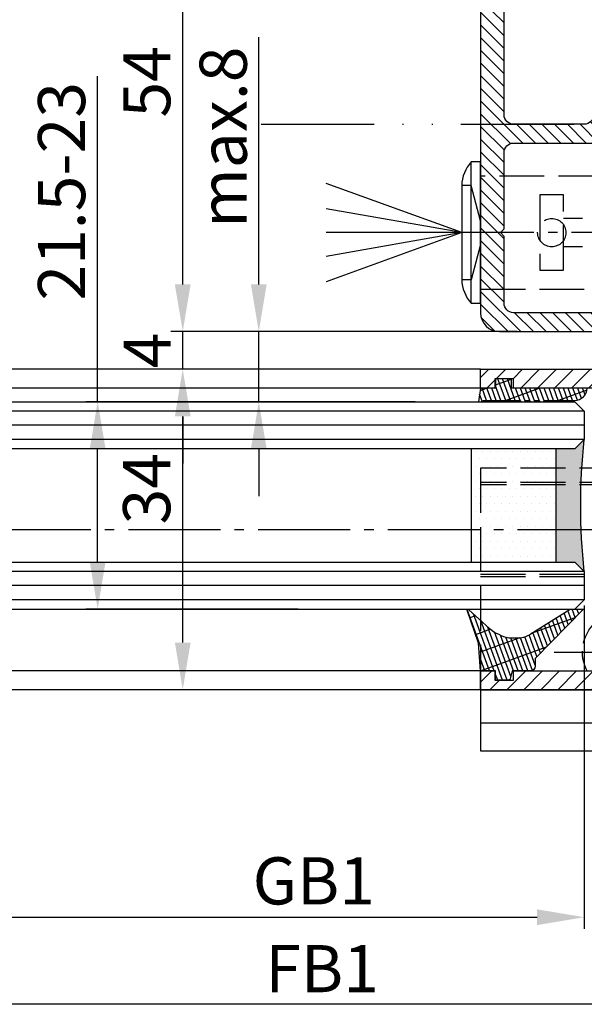
# Model space of a CAD drawing. Units: millimetres. Extents: x 117 to 8492, y -26 to 8421.
# Drawn here: x 1745 to 1805, y 167 to 272 of the extents above; entities that cross this region are included whole.
import ezdxf

# ---------------------------------------------------------------- set-up
doc = ezdxf.new("R2010")
doc.units = ezdxf.units.MM
for name, pattern in [('ACAD_ISO12W100', [21, 12, -3, 0, -3, 0, -3]), ('AM_DIN_F_W050', [6.25, 4.75, -1.5]), ('AM_DIN_F_W050x2', [3.125, 2.25, -0.875]), ('AM_DIN_G_W050', [13.75, 9.75, -1.5, 1, -1.5])]:
    doc.linetypes.add(name, pattern=pattern)
for name, color, linetype in [('centerline-Mittellinie', 92, 'AM_DIN_G_W050'), ('dimension-Bemassung', 2, 'Continuous'), ('hatching-Schraffur', 5, 'Continuous'), ('helpline-Hilslinie', 1, 'Continuous'), ('hiddenline-hinterliegendelinie', 6, 'AM_DIN_F_W050'), ('outline-Körperkante', 7, 'Continuous'), ('Umriss', 7, 'ACAD_ISO12W100')]:
    doc.layers.add(name, color=color, linetype=linetype)
doc.styles.get("Standard").update_dxf_attribs({"font": 'ARIAL.TTF'})
doc.styles.add('Standard 0.8', font='ARIAL.TTF', dxfattribs={"width": 0.8})
doc.dimstyles.new('ISO-5.0', dxfattribs={"dimtxt": 5, "dimasz": 5, "dimexe": 1.25, "dimexo": 0.625, "dimtad": 1, "dimdec": 3, "dimtxsty": 'Standard', "dimcen": 2.5, "dimclrd": 256, "dimclre": 256, "dimadec": 0, "dimazin": 0, "dimtfac": 1, "dimtdec": 3, "dimtmove": 0, "dimatfit": 3, "dimfxl": 1, "dimlwd": -1, "dimlwe": -1, "dimarcsym": 0})

# ---------------------------------------------------------------- blocks, each defined once
blk = doc.blocks.new('Grundriss_Bodenführung')
at = {"layer": 'centerline-Mittellinie'}
for p, q in [((60.07506844145473, 226.3713621651643), (60.07506844145473, 214.7713621651644)), ((90.07506844145473, 226.3713621651643), (90.07506844145473, 214.7713621651644)), ((100.0750684414547, 215.5713621651644), (100.0750684414547, 225.5713621651644)), ((65.87506844145491, 220.5713621651644), (54.27506844145455, 220.5713621651644)), ((95.87506844145491, 220.5713621651644), (84.27506844145455, 220.5713621651644)), ((95.07506844145473, 220.5713621651644), (105.0750684414547, 220.5713621651644)), ((99.57506844145519, 220.5713621651644), (100.5750684414543, 220.5713621651644)), ((100.0750684414547, 220.0713621651648), (100.0750684414547, 221.0713621651639)), ((130.5750684414547, 220.5713621651644), (129.5750684414547, 220.5713621651644)), ((130.0750684414547, 220.0713621651644), (130.0750684414547, 221.0713621651644)), ((60.07506844145473, 200.3713621651643), (60.07506844145473, 214.7713621651644)), ((95.07506844145473, 200.3713621651643), (95.07506844145473, 214.7713621651644)), ((130.0750684414547, 200.3713621651643), (130.0750684414547, 214.7713621651644)), ((67.275068441455, 207.5713621651644), (52.87506844145491, 207.5713621651644)), ((102.275068441455, 207.5713621651644), (87.87506844145491, 207.5713621651644)), ((137.275068441455, 207.5713621651644), (122.8750684414549, 207.5713621651644))]:
    blk.add_line(p, q, dxfattribs=at)
at = {"layer": 'helpline-Hilslinie'}
for centre, radius, start, end in [((100.0750684414547, 220.5713621651644), 2, 240.0000000000003, 169.999999999995), ((100.0750684414547, 220.5713621651644), 0.1999999999998181, 240.0000000000148, 169.9999999999617), ((130.0750684414547, 220.5713621651644), 0.2, 10.00000000003824, 299.9999999999852)]:
    blk.add_arc(centre, radius, start, end, dxfattribs=at)
at = {"layer": 'hiddenline-hinterliegendelinie'}
for p, q in [((111.0745684414546, 225.5713621651644), (145.0750684414547, 225.5713621651644)), ((111.0745684414546, 225.3213621651644), (145.0750684414547, 225.3213621651644)), ((130.0750684414547, 215.5713621651644), (130.0750684414547, 225.5713621651644)), ((135.0750684414547, 220.5713621651644), (125.0750684414547, 220.5713621651644)), ((145.0750684414547, 215.8213621651644), (111.0745684414546, 215.8213621651644)), ((145.0750684414547, 215.5713621651644), (111.0745684414546, 215.5713621651644))]:
    blk.add_line(p, q, dxfattribs=at)
at = {"layer": 'hiddenline-hinterliegendelinie', "linetype": 'AM_DIN_F_W050x2'}
for p, q in [((129.7450684414548, 210.1713621651643), (129.7450684414548, 207.9013621651643)), ((129.7450684414548, 210.1713621651643), (130.4050684414547, 210.1713621651643)), ((130.4050684414547, 210.1713621651643), (130.4050684414547, 207.9013621651643)), ((129.7450684414548, 207.9013621651643), (127.4750684414548, 207.9013621651643)), ((127.4750684414548, 207.9013621651643), (127.4750684414548, 207.2413621651644)), ((129.7450684414548, 207.2413621651644), (127.4750684414548, 207.2413621651644)), ((129.7450684414548, 207.2413621651644), (129.7450684414548, 204.9713621651642)), ((132.6750684414546, 207.9013621651643), (130.4050684414547, 207.9013621651643)), ((130.4050684414547, 207.2413621651644), (130.4050684414547, 204.9713621651642)), ((132.6750684414546, 207.2413621651644), (130.4050684414547, 207.2413621651644)), ((132.6750684414546, 207.9013621651643), (132.6750684414546, 207.2413621651644)), ((129.7450684414548, 204.9713621651642), (130.4050684414547, 204.9713621651642))]:
    blk.add_line(p, q, dxfattribs=at)
at = {"layer": 'hiddenline-hinterliegendelinie'}
blk.add_lwpolyline([(111.0745684414546, 227.0713621651644), (145.0750684414547, 227.0713621651644), (145.0750684414547, 203.5713621651644)], dxfattribs=at)
for centre in [(60.07506844145473, 207.5713621651644), (95.07506844145473, 207.5713621651644), (130.0750684414547, 207.5713621651644)]:
    blk.add_circle(centre, 2.399999999999977, dxfattribs=at)
for centre, radius, start, end in [((130.0750684414547, 220.5713621651644), 2.000000000000212, 9.999999999991928, 299.9999999999998), ((130.0750684414547, 207.5713621651644), 4.2, 252.247209838046, 287.752790161954)]:
    blk.add_arc(centre, radius, start, end, dxfattribs=at)
at = {"layer": 'hiddenline-hinterliegendelinie', "linetype": 'AM_DIN_F_W050x2'}
for start, end in [(287.752790161954, 180), (180, 252.247209838046)]:
    blk.add_arc((130.0750684414547, 207.5713621651644), 4.2, start, end, dxfattribs=at)
at = {"layer": 'outline-Körperkante'}
for p, q in [((111.0745684414546, 225.5713621651644), (45.07506844145473, 225.5713621651644)), ((111.0745684414546, 225.3213621651644), (45.07506844145473, 225.3213621651644)), ((58.1665349730556, 220.9713621651645), (57.30378714934432, 220.9713621651645)), ((61.98360190985386, 220.9713621651645), (58.1665349730556, 220.9713621651645)), ((62.84634973356515, 220.9713621651645), (61.98360190985386, 220.9713621651645)), ((88.1665349730556, 220.9713621651645), (87.30378714934432, 220.9713621651645)), ((91.98360190985386, 220.9713621651645), (88.1665349730556, 220.9713621651645)), ((92.84634973356515, 220.9713621651645), (91.98360190985386, 220.9713621651645)), ((58.1665349730556, 220.1713621651643), (57.30378714934432, 220.1713621651643)), ((61.98360190985386, 220.1713621651643), (58.1665349730556, 220.1713621651643)), ((62.84634973356515, 220.1713621651643), (61.98360190985386, 220.1713621651643)), ((88.1665349730556, 220.1713621651643), (87.30378714934432, 220.1713621651643)), ((91.98360190985386, 220.1713621651643), (88.1665349730556, 220.1713621651643)), ((92.84634973356515, 220.1713621651643), (91.98360190985386, 220.1713621651643)), ((111.0745684414546, 215.8213621651644), (45.07506844145473, 215.8213621651644)), ((111.0745684414546, 215.5713621651644), (45.07506844145473, 215.5713621651644)), ((59.7450684414548, 210.1713621651643), (59.7450684414548, 207.9013621651643)), ((59.7450684414548, 210.1713621651643), (60.40506844145466, 210.1713621651643)), ((60.40506844145466, 210.1713621651643), (60.40506844145466, 207.9013621651643)), ((94.7450684414548, 210.1713621651643), (95.40506844145466, 210.1713621651643)), ((94.7450684414548, 210.1713621651643), (94.7450684414548, 207.9013621651643)), ((95.40506844145466, 210.1713621651643), (95.40506844145466, 207.9013621651643)), ((59.7450684414548, 207.9013621651643), (57.47506844145482, 207.9013621651643)), ((57.47506844145482, 207.9013621651643), (57.47506844145482, 207.2413621651644)), ((59.7450684414548, 207.2413621651644), (57.47506844145482, 207.2413621651644)), ((59.7450684414548, 207.2413621651644), (59.7450684414548, 204.9713621651642)), ((62.67506844145464, 207.9013621651643), (60.40506844145466, 207.9013621651643)), ((62.67506844145464, 207.2413621651644), (60.40506844145466, 207.2413621651644)), ((60.40506844145466, 207.2413621651644), (60.40506844145466, 204.9713621651642)), ((62.67506844145464, 207.9013621651643), (62.67506844145464, 207.2413621651644)), ((92.47506844145482, 207.9013621651643), (92.47506844145482, 207.2413621651644)), ((94.7450684414548, 207.9013621651643), (92.47506844145482, 207.9013621651643)), ((94.7450684414548, 207.2413621651644), (92.47506844145482, 207.2413621651644)), ((94.7450684414548, 207.2413621651644), (94.7450684414548, 204.9713621651642)), ((97.67506844145464, 207.9013621651643), (95.40506844145466, 207.9013621651643)), ((95.40506844145466, 207.2413621651644), (95.40506844145466, 204.9713621651642)), ((97.67506844145464, 207.2413621651644), (95.40506844145466, 207.2413621651644)), ((97.67506844145464, 207.9013621651643), (97.67506844145464, 207.2413621651644)), ((59.7450684414548, 204.9713621651642), (60.40506844145466, 204.9713621651642)), ((94.7450684414548, 204.9713621651642), (95.40506844145466, 204.9713621651642)), ((145.0750684414547, 200.0713621651644), (45.07506844145473, 200.0713621651644))]:
    blk.add_line(p, q, dxfattribs=at)
blk.add_lwpolyline([(145.0750684414547, 203.5713621651644), (145.0750684414547, 197.0713621651644), (45.07506844145473, 197.0713621651644), (45.07506844145473, 227.0713621651644), (111.0745684414546, 227.0713621651644)], dxfattribs=at)
for centre, radius in [((60.07506844145473, 220.5713621651644), 3.25), ((90.07506844145473, 220.5713621651644), 3.25), ((100.0750684414547, 220.5713621651644), 1.621), ((130.0750684414547, 220.5713621651644), 1.621), ((100.0750684414547, 220.5713621651644), 0.1620999999998526), ((130.0750684414547, 220.5713621651644), 0.1621), ((60.07506844145473, 207.5713621651644), 4.2), ((95.07506844145473, 207.5713621651644), 4.2)]:
    blk.add_circle(centre, radius, dxfattribs=at)
for centre, radius, start, end in [((60.07506844145473, 220.5713621651644), 2.8, 8.213210701736188, 171.7867892982638), ((90.07506844145473, 220.5713621651644), 2.8, 8.213210701736188, 171.7867892982638), ((60.07506844145473, 220.5713621651644), 1.95, 168.1629958441081, 191.8370041558919), ((60.07506844145473, 220.5713621651644), 1.95, 348.1629958441082, 11.83700415589188), ((90.07506844145473, 220.5713621651644), 1.95, 168.1629958441081, 191.8370041558919), ((90.07506844145473, 220.5713621651644), 1.95, 348.1629958441082, 11.83700415589188), ((60.07506844145473, 220.5713621651644), 2.8, 188.2132107017362, 351.7867892982638), ((90.07506844145473, 220.5713621651644), 2.8, 188.2132107017362, 351.7867892982638)]:
    blk.add_arc(centre, radius, start, end, dxfattribs=at)
blk = doc.blocks.new('*D140')
at = {"layer": 'Defpoints', "color": 0, "transparency": 16777216}
for p in [(1196.202372303881, 756.2286873577361), (2565.702379586759, 756.2228746660512), (2565.702379586759, 722.5371249409845)]:
    blk.add_point(p, dxfattribs=at)
at = {"layer": 'dimension-Bemassung', "transparency": 16777216}
for p, q in [((1196.202372303881, 755.6036873577361), (1196.202372303881, 721.2871249409845)), ((2565.702379586759, 755.5978746660512), (2565.702379586759, 721.2871249409845)), ((1201.202372303881, 722.5371249409845), (2560.702379586759, 722.5371249409845))]:
    blk.add_line(p, q, dxfattribs=at)
for points in [[(1201.202372303881, 723.3704582743179), (1201.202372303881, 721.7037916076512), (1196.202372303881, 722.5371249409845)], [(2560.702379586759, 723.3704582743179), (2560.702379586759, 721.7037916076512), (2565.702379586759, 722.5371249409845)]]:
    blk.add_solid(points, dxfattribs=at)
at = {"layer": 'dimension-Bemassung', "color": 0, "transparency": 16777216, "insert": (2537.029246862367, 725.7473909709981), "char_height": 5, "attachment_point": 5}
blk.add_mtext('GB1', dxfattribs=at)
blk = doc.blocks.new('*D141')
at = {"layer": 'Defpoints', "color": 0, "transparency": 16777216}
for p in [(1177.202372303877, 750.0523980350023), (2584.702379586758, 748.7105241827466), (1177.202372303877, 713.2959022597397)]:
    blk.add_point(p, dxfattribs=at)
at = {"layer": 'dimension-Bemassung', "transparency": 16777216}
for p, q in [((1177.202372303877, 749.4273980350023), (1177.202372303877, 712.0459022597397)), ((2584.702379586758, 748.0855241827466), (2584.702379586758, 712.0459022597397)), ((2579.702379586758, 713.2959022597397), (1182.202372303877, 713.2959022597397))]:
    blk.add_line(p, q, dxfattribs=at)
for points in [[(1182.202372303877, 714.1292355930731), (1182.202372303877, 712.4625689264063), (1177.202372303877, 713.2959022597397)], [(2579.702379586758, 714.1292355930731), (2579.702379586758, 712.4625689264063), (2584.702379586758, 713.2959022597397)]]:
    blk.add_solid(points, dxfattribs=at)
at = {"layer": 'dimension-Bemassung', "color": 0, "transparency": 16777216, "insert": (2537.911488363277, 716.4311341833413), "char_height": 5, "attachment_point": 5}
blk.add_mtext('FB1', dxfattribs=at)
blk = doc.blocks.new('Glasverbundsteg 12mm')
at = {"layer": 'hatching-Schraffur'}
blk.add_hatch(color=256, dxfattribs=at).paths.add_polyline_path([(3, 6), (1, 6), (1.13686837721616e-13, 6.999999999999886, -0.05409945817900844), (1.13686837721616e-13, -6.999999999999773), (1.000000000000171, -5.999999999999886), (3, -5.999999999999886)])
h = blk.add_hatch(dxfattribs=at)
h.set_pattern_fill('DOTS', color=256, scale=0.5, style=0)
h.set_pattern_definition([(0, (-338.47368294135, -624.0330547285787), (0.396875, 0.79375), [0, -0.79375])])
h.paths.add_polyline_path([(12, 6), (3, 6), (3, -5.999999999999886), (12, -5.999999999999886)])
at = {"layer": 'outline-Körperkante'}
for p, q in [((3, 6), (3, -5.999999999999886)), ((12, 6), (12, -5.999999999999886))]:
    blk.add_line(p, q, dxfattribs=at)
blk.add_arc((-64.50630907687292, -2.273736754432321e-13), 64.88500528412607, 353.8066961232445, 6.193303876755505, dxfattribs=at)
blk = doc.blocks.new('H-profil')
at = {"layer": 'hatching-Schraffur'}
h = blk.add_hatch(dxfattribs=at)
h.set_pattern_fill('LINE', color=256, scale=0.4, angle=45, style=0)
h.set_pattern_definition([(315, (-385.3312636448503, -260.1302474895663), (-0.8980256121069154, -0.8980256121069153), [])])
edge = h.paths.add_edge_path()
edge.add_line((15.49999712563476, -15), (26.49999712563476, -15))
edge.add_line((26.49999712563476, -15), (26.49999712563476, -16))
edge.add_line((26.49999712563476, -16), (28.49999712563476, -16))
edge.add_line((28.49999712563476, -16), (28.49999712563476, -15))
edge.add_line((28.49999712563476, -15), (29.99999712563476, -15))
edge.add_line((29.99999712563476, -15), (29.99999712563476, -17))
edge.add_line((29.99999712563476, -17), (1.99999712563476, -17))
edge.add_ellipse((1.99999712563479, -15), major_axis=(1.414213562373096, 1.414213562373096), ratio=0.9999999999999992, start_angle=135.0000000000016, end_angle=224.9999999999992, ccw=False)
edge.add_line((-2.874365238330668e-06, -15.00000000000005), (-2.87436523744048e-06, -7.730820300845945))
edge.add_ellipse((0.2999971256348024, -7.730820300845945), major_axis=(-0.2121320343559926, 0.2121320343559926), ratio=0.9999999999999978, start_angle=-30.000000000002615, end_angle=45.000000000000114, ccw=False)
edge.add_line((0.2223514121040457, -7.441042552959171), (5.600395435616462, -5.999999999999997))
edge.add_line((5.600395435616462, -5.999999999999997), (6.39999712563474, -6.461650250976558))
edge.add_line((6.39999712563474, -6.461650250976558), (6.39999712563474, -6.821023553303061))
edge.add_line((6.39999712563474, -6.821023553303061), (2.741178080532221, -7.801401161689906))
edge.add_ellipse((2.999997125634819, -8.767326987979), major_axis=(-0.7071067811865793, 0.7071067811865794), ratio=0.9999999999999998, start_angle=-29.99999999999611, end_angle=45)
edge.add_line((1.999997125634762, -8.767326987979), (1.999997125634762, -14))
edge.add_ellipse((2.999997125634762, -14), major_axis=(0.7071067811865479, 0.7071067811865478), ratio=0.999999999999999, start_angle=135, end_angle=225)
edge.add_line((2.999997125634762, -15), (5.399997125634739, -15))
edge.add_ellipse((5.399997125634739, -14), major_axis=(0.7071067811865477, 0.7071067811865477), ratio=0.9999999999999997, start_angle=225, end_angle=315)
edge.add_line((6.399997125634739, -14), (6.39999712563474, -10.46746704158317))
edge.add_ellipse((7.399997125634797, -10.4674670415834), major_axis=(-0.7071067811865892, 0.7071067811865891), ratio=0.999999999999998, start_angle=-15.000000000002785, end_angle=44.999999999986926, ccw=False)
edge.add_line((6.899997125634797, -9.601441637798867), (8.245906199707688, -8.824380671577954))
edge.add_ellipse((8.499997125634733, -9.255005567933834), major_axis=(0.3535533905932587, 0.3535533905932588), ratio=0.9999999999999876, start_angle=258.74898859586597, end_angle=435.54279951992476, ccw=False)
edge.add_ellipse((9.999997125634733, -11.4999999999992), major_axis=(1.555634918610973, 1.555634918610973), ratio=1, start_angle=78.74898859587924, end_angle=197.9643082105983)
edge.add_line((8.999997125634762, -13.45959179422658), (8.999997125634762, -14.40000000000003))
edge.add_line((8.999997125634762, -14.40000000000003), (10.99999712563476, -14.40000000000003))
edge.add_line((10.99999712563476, -14.40000000000003), (10.99999712563476, -13.45959179422652))
edge.add_ellipse((9.999997125634733, -11.5), major_axis=(-1.555634918610404, 1.555634918610404), ratio=0.9999999999999998, start_angle=162.0356917894131, end_angle=263.624832873019)
edge.add_ellipse((12.49999712563385, -9.502501564456507), major_axis=(-0.70710678118591, 0.7071067811859099), ratio=0.9999999999999966, start_angle=45.000000000114085, end_angle=83.62483287314461, ccw=False)
edge.add_line((11.49999712563476, -9.502501564458496), (11.49999712563476, -0.4000000000000323))
edge.add_line((11.49999712563476, -0.4000000000000319), (11.89999712563474, -5.473399511402022e-14))
edge.add_line((11.89999712563474, -5.474798674305614e-14), (11.49999712563476, 0.3999999999999226))
edge.add_line((11.49999712563476, 0.3999999999999226), (11.49999712563477, 9.502501564458386))
edge.add_ellipse((12.49999712563508, 9.502501564458273), major_axis=(-0.7071067811867682, 0.7071067811867681), ratio=0.9999999999999982, start_angle=6.375167126985616, end_angle=44.99999999999352, ccw=False)
edge.add_ellipse((9.999997125634538, 11.5000000000008), major_axis=(1.555634918609921, 1.555634918609921), ratio=0.9999999999999998, start_angle=276.3751671269646, end_angle=377.9643082105721)
edge.add_line((10.99999712563477, 13.45959179422647), (10.99999712563477, 14.39999999999992))
edge.add_line((10.99999712563477, 14.39999999999992), (8.999997125634765, 14.39999999999992))
edge.add_line((8.999997125634765, 14.39999999999992), (8.999997125634765, 13.45959179422647))
edge.add_ellipse((9.999997125634794, 11.49999999999904), major_axis=(1.555634918610976, 1.555634918610976), ratio=1, start_angle=72.03569178940238, end_angle=191.2510114041187)
edge.add_ellipse((8.499997125634765, 9.25500556793378), major_axis=(0.3535533905932512, 0.3535533905932512), ratio=0.9999999999999967, start_angle=194.4572004800756, end_angle=371.2510114041333, ccw=False)
edge.add_line((8.24590619970772, 8.8243806715779), (6.899997125634571, 9.60144163779859))
edge.add_ellipse((7.399997125634685, 10.46746704158307), major_axis=(-0.7071067811866109, 0.7071067811866107), ratio=0.9999999999999989, start_angle=44.999999999999886, end_angle=104.9999999999954, ccw=False)
edge.add_line((6.3999971256346, 10.46746704158307), (6.399997125634743, 14))
edge.add_ellipse((5.399997125634743, 14), major_axis=(0.7071067811865479, 0.7071067811865478), ratio=0.999999999999999, start_angle=314.9999999999999, end_angle=405.0000000000001)
edge.add_line((5.399997125634743, 15), (2.999997125634765, 14.99999999999995))
edge.add_ellipse((2.999997125634765, 14), major_axis=(-0.7071067811865076, 0.7071067811865077), ratio=0.9999999999999996, start_angle=-45.00000000000002, end_angle=45.00000000000326)
edge.add_line((1.999997125634765, 13.99999999999995), (1.999997125634651, 8.767326987978894))
edge.add_ellipse((2.999997125634708, 8.767326987979008), major_axis=(-0.7071067811865878, 0.7071067811865878), ratio=0.9999999999999996, start_angle=45.00000000000652, end_angle=120.0000000000033)
edge.add_line((2.741178080532223, 7.801401161689856), (6.399997125634742, 6.821023553302953))
edge.add_line((6.399997125634742, 6.821023553302953), (6.399997125634742, 6.461650250976507))
edge.add_line((6.399997125634742, 6.461650250976507), (5.600395435616464, 5.999999999999946))
edge.add_line((5.600395435616464, 5.999999999999946), (0.2223514121040475, 7.441042552959178))
edge.add_ellipse((0.2999971256347474, 7.730820300845895), major_axis=(-0.2121320343559517, 0.2121320343559517), ratio=0.9999999999999986, start_angle=45.000000000010914, end_angle=120.00000000001029, ccw=False)
edge.add_line((-2.874365235547038e-06, 7.730820300845838), (-2.874365234656849e-06, 14.99999999999995))
edge.add_ellipse((1.999997125634737, 15), major_axis=(1.414213562373076, 1.414213562373076), ratio=0.9999999999999989, start_angle=44.999999999999204, end_angle=135.0000000000016, ccw=False)
edge.add_line((1.999997125634766, 16.99999999999995), (29.99999712563477, 16.99999999999994))
edge.add_line((29.99999712563477, 16.99999999999994), (29.99999712563477, 14.99999999999994))
edge.add_line((29.99999712563477, 14.99999999999994), (28.49999712563477, 14.99999999999994))
edge.add_line((28.49999712563477, 14.99999999999994), (28.49999712563477, 15.99999999999994))
edge.add_line((28.49999712563477, 15.99999999999994), (26.49999712563477, 15.99999999999994))
edge.add_line((26.49999712563477, 15.99999999999994), (26.49999712563477, 14.99999999999994))
edge.add_line((26.49999712563477, 14.99999999999994), (15.49999712563477, 14.99999999999994))
edge.add_ellipse((15.49999712563479, 13.99999999999994), major_axis=(0.7071067811865479, 0.7071067811865478), ratio=0.9999999999999996, start_angle=45.00000000000164, end_angle=194.999999999998)
edge.add_line((14.99999712563477, 13.13397459621553), (14.99999712563476, -13.13397459621558))
edge.add_ellipse((15.49999712563473, -14), major_axis=(0.7071067811865265, 0.7071067811865265), ratio=0.999999999999999, start_angle=74.99999999999913, end_angle=225.0000000000016)
at = {"layer": 'outline-Körperkante'}
blk.add_line((30, -17), (2, -17), dxfattribs=at)
blk.add_lwpolyline([(10.99999712563477, 13.45959179422647, -0.4747768484601994), (11.71874712563442, 10.12671982556538, 0.170146590439646), (11.49999712563477, 9.502501564458386), (11.49999712563476, 0.3999999999999226), (11.89999712563474, -5.474798674305614e-14), (11.49999712563476, -0.4000000000000319), (11.49999712563476, -9.502501564458496, 0.1701465904396517), (11.71874712563556, -10.12671982556463, -0.4747768484601927), (10.99999712563476, -13.45959179422652), (10.99999712563476, -14.40000000000003), (8.999997125634762, -14.40000000000003), (8.999997125634762, -13.45959179422658, -0.5727941721727782), (8.777774903412363, -9.670745277575518, 0.9724049664168604), (8.245906199707688, -8.824380671577954), (6.899997125634797, -9.601441637798867, 0.267949192431065), (6.39999712563474, -10.46746704158317), (6.399997125634739, -14, -0.414213562373095), (5.399997125634739, -15), (2.999997125634762, -15, -0.414213562373095), (1.999997125634762, -14), (1.999997125634762, -8.767326987979, -0.3394542588633702), (2.741178080532221, -7.801401161689906), (6.39999712563474, -6.821023553303061), (6.39999712563474, -6.461650250976558), (5.600395435616462, -5.999999999999997), (0.2223514121040457, -7.441042552959171, 0.3394542588633806), (-2.87436523744048e-06, -7.730820300845945), (-2.874365238330668e-06, -15.00000000000005, 0.414213562373095), (1.999997125634762, -17), (29.99999712563476, -17), (29.99999712563476, -15), (28.49999712563476, -15), (28.49999712563476, -16), (26.49999712563476, -16), (26.49999712563476, -15), (15.49999712563476, -15, -0.7673269879789623), (14.99999712563476, -13.13397459621558), (14.99999712563477, 13.13397459621553, -0.7673269879789567), (15.49999712563477, 14.99999999999994), (26.49999712563477, 14.99999999999994), (26.49999712563477, 15.99999999999994), (28.49999712563477, 15.99999999999994), (28.49999712563477, 14.99999999999994), (29.99999712563477, 14.99999999999994), (29.99999712563477, 16.99999999999994), (1.999997125634766, 16.99999999999995, 0.414213562373095), (-2.874365234656849e-06, 14.99999999999995), (-2.874365235547038e-06, 7.730820300845838, 0.3394542588633984), (0.2223514121040475, 7.441042552959178), (5.600395435616464, 5.999999999999946), (6.399997125634742, 6.461650250976507), (6.399997125634742, 6.821023553302953), (2.741178080532223, 7.801401161689856, -0.3394542588633446), (1.999997125634651, 8.767326987978894), (1.999997125634765, 13.99999999999995, -0.414213562373095), (2.999997125634765, 14.99999999999995), (5.399997125634743, 15, -0.414213562373095), (6.399997125634743, 14), (6.399997125634571, 10.46746704158307, 0.2679491924311277), (6.899997125634571, 9.60144163779859), (8.245906199707692, 8.824380671577844, 0.9724049664168467), (8.777774903412366, 9.670745277575408, -0.5727941721727757), (8.999997125634765, 13.45959179422647), (8.999997125634765, 14.39999999999992), (10.99999712563477, 14.39999999999992)], format="xyb", close=True, dxfattribs=at)
blk = doc.blocks.new('Verglasungsgummi_dünn_mit_Abreisskante')
at = {"layer": 'hatching-Schraffur'}
h = blk.add_hatch(dxfattribs=at)
h.set_pattern_fill('GRATE', color=256, scale=0.6, angle=70, style=0)
h.set_pattern_definition([(290.0000000000001, (-30, 3.884265839817544), (-0.4475286106492888, -0.1628870932588498), []), (200, (-30, 3.884265839817544), (-0.6515483730353991, 1.790114442597155), [])])
edge = h.paths.add_edge_path()
edge.add_line((-4.349999999999966, -9.66573416018241), (-4.649999999999977, -9.66573416018241))
edge.add_line((-4.649999999999977, -9.66573416018241), (-4.799999999999955, -9.815734160182387))
edge.add_line((-4.799999999999955, -9.815734160182387), (-5.199999999999989, -9.815734160182387))
edge.add_line((-5.199999999999989, -9.815734160182387), (-5.349999999999966, -9.66573416018241))
edge.add_line((-5.349999999999966, -9.66573416018241), (-5.649999999999977, -9.66573416018241))
edge.add_line((-5.649999999999977, -9.66573416018241), (-5.800000000000011, -9.815734160182387))
edge.add_line((-5.800000000000011, -9.815734160182387), (-6.199999999999989, -9.815734160182387))
edge.add_line((-6.199999999999989, -9.815734160182387), (-6.349999999999966, -9.66573416018241))
edge.add_line((-6.349999999999966, -9.66573416018241), (-6.649999999999977, -9.66573416018241))
edge.add_line((-6.649999999999977, -9.66573416018241), (-6.800000000000011, -9.815734160182387))
edge.add_line((-6.800000000000011, -9.815734160182387), (-10, -9.815734160182387))
edge.add_arc((-9.999999999999972, -11.11573416018243), 1.30000000000004, 90.00000000000124, 180.0000000000012)
edge.add_line((-11.30000000000001, -11.11573416018246), (-3.300000000000011, -11.11573416018246))
edge.add_line((-3.300000000000011, -11.11573416018246), (-3.300000000000011, -12.11573416018246))
edge.add_line((-3.300000000000011, -12.11573416018246), (-1.600000000000023, -12.11573416018246))
edge.add_line((-1.600000000000023, -12.11573416018246), (-1.600000000000023, -11.11573416018246))
edge.add_line((-1.600000000000023, -11.11573416018246), (0, -11.11573416018246))
edge.add_line((0, -11.11573416018246), (0.2191612573451494, -9.66573416018241))
edge.add_line((0.2191612573451494, -9.66573416018241), (-0.01494120900906637, -9.66573416018241))
edge.add_line((-0.01494120900906637, -9.66573416018241), (-0.3000000000000114, -9.815734160182387))
edge.add_line((-0.3000000000000114, -9.815734160182387), (-4.199999999999932, -9.815734160182387))
edge.add_line((-4.199999999999932, -9.815734160182387), (-4.349999999999966, -9.66573416018241))
at = {"layer": 'outline-Körperkante'}
blk.add_lwpolyline([(-4.349999999999966, -9.66573416018241), (-4.649999999999977, -9.66573416018241), (-4.799999999999955, -9.815734160182387), (-5.199999999999989, -9.815734160182387), (-5.349999999999966, -9.66573416018241), (-5.649999999999977, -9.66573416018241), (-5.800000000000011, -9.815734160182387), (-6.199999999999989, -9.815734160182387), (-6.349999999999966, -9.66573416018241), (-6.649999999999977, -9.66573416018241), (-6.800000000000011, -9.815734160182387), (-10, -9.815734160182387, 0.414213562373095), (-11.30000000000001, -11.11573416018246), (-3.300000000000011, -11.11573416018246), (-3.300000000000011, -12.11573416018246), (-1.600000000000023, -12.11573416018246), (-1.600000000000023, -11.11573416018246), (0, -11.11573416018246), (0.2191612573451494, -9.66573416018241), (-0.01494120900906637, -9.66573416018241), (-0.3000000000000114, -9.815734160182387), (-4.199999999999932, -9.815734160182387)], format="xyb", close=True, dxfattribs=at)
blk = doc.blocks.new('Verglasungsgummi_21-23mm')
at = {"layer": 'hatching-Schraffur'}
h = blk.add_hatch(dxfattribs=at)
h.set_pattern_fill('GRATE', color=256, scale=0.6, angle=70, style=0)
h.set_pattern_definition([(70, (-30, 17), (-0.4475286106492888, 0.1628870932588498), []), (160, (-30, 17), (-0.6515483730353991, -1.790114442597155), [])])
edge = h.paths.add_edge_path()
edge.add_line((1.233225623188389, 8.48687365485273), (-0.9554146650784787, 6.488937604732996))
edge.add_arc((-4.17118306676057, 10.52938414710757), 5.163949522898503, 283.10873944227365, 308.51608236957225, ccw=False)
edge.add_line((-3, 5.5), (-3.942235403217069, 5.5))
edge.add_arc((-3.942235403217026, 7.999999999999965), 2.499999999999965, 229.9999999999991, 269.99999999999903, ccw=False)
edge.add_line((-5.549204427433381, 6.084888892202571), (-9.5, 8.549999999999955))
edge.add_line((-9.5, 8.549999999999955), (-10.89999999999998, 8.549999999999955))
edge.add_line((-10.89999999999998, 8.549999999999955), (-5.800000000000011, 3.322056677769524))
edge.add_line((-5.800000000000011, 3.322056677769524), (-5.800000000000011, 2.5))
edge.add_arc((-5.300000000000011, 2.5), 0.5, 180, 270)
edge.add_line((-5.300000000000011, 2), (-3.367949192431126, 2))
edge.add_line((-3.367949192431126, 2), (-3.100000000000023, 1))
edge.add_line((-3.100000000000023, 1), (-1.600000000000023, 1))
edge.add_line((-1.600000000000023, 1), (-1.600000000000023, 2))
edge.add_line((-1.600000000000023, 2), (0, 2))
edge.add_line((0, 2), (0.2323714666781598, 4.924285112033203))
edge.add_line((0.2323714666781598, 4.924285112033203), (1.426179017842912, 8.449999999999932))
edge.add_arc((1.326179017842918, 8.449999999999934), 0.0999999999999941, 359.999999999999, 521.6377180453608)
at = {"layer": 'outline-Körperkante'}
blk.add_lwpolyline([(1.233225623188389, 8.48687365485273), (-0.9554146650784787, 6.488937604732996, -0.1113168506135773), (-3, 5.5), (-3.942235403217069, 5.5, -0.1763269807084644), (-5.549204427433381, 6.084888892202571), (-9.5, 8.549999999999955), (-10.89999999999998, 8.549999999999955), (-5.800000000000011, 3.322056677769524), (-5.800000000000011, 2.5, 0.414213562373095), (-5.300000000000011, 2), (-3.367949192431126, 2), (-3.100000000000023, 1), (-1.600000000000023, 1), (-1.600000000000023, 2), (0, 2), (0.2323714666781598, 4.924285112033203), (1.426179017842912, 8.449999999999932, 0.8513505294362962), (1.231270657935568, 8.481502431964714)], format="xyb", dxfattribs=at)
blk = doc.blocks.new('Grundriss_Laufflügel')
at = {"layer": 'centerline-Mittellinie'}
blk.add_line((1505.949969564709, 148.503011339069), (84.58816169690772, 148.503011339069), dxfattribs=at)
at = {"layer": 'hatching-Schraffur'}
for p, q in [((110.1219945298903, 161.0530113390701), (1479.622001812771, 161.0530113390691)), ((110.1219945298903, 159.5761596523733), (1479.622001812771, 159.5530285450483)), ((110.1219945298903, 158.0530113390699), (1479.622001812771, 158.0530113390356)), ((110.1219945298903, 144.0530113390701), (1479.622001812771, 144.0530113391004)), ((110.1219945298903, 142.5530113390701), (1479.622001812771, 142.5530113390691)), ((110.1219945298903, 141.04720152175), (1479.622001812771, 141.0530113390691))]:
    blk.add_line(p, q, dxfattribs=at)
at = {"layer": 'outline-Körperkante'}
for p, q in [((121.1217410720144, 165.5030113263915), (1468.622001812767, 165.5030113390699)), ((121.1217410720144, 163.5030113263915), (1468.622001812767, 163.5030113390699)), ((111.1219945298903, 162.0530113390701), (110.1219945298903, 161.0530113390701)), ((1478.622001812771, 162.0530113390691), (111.1219945298903, 162.0530113390701)), ((110.1219945298903, 161.0530113390701), (110.1219945298903, 158.0530113390701)), ((110.1219945298903, 158.0530113390701), (111.1219945298903, 157.0530113390701)), ((111.1219945298903, 157.0530113390701), (1477.622001812767, 157.0530113390691)), ((111.1219945298903, 145.0530113390701), (110.1219945298903, 144.0530113390701)), ((1477.622001812767, 145.0530113390691), (111.1219945298903, 145.0530113390701)), ((110.1219945298903, 144.0530113390701), (110.1219945298903, 141.0530113390701)), ((110.1219945298903, 141.0530113390701), (111.1219945298903, 140.0530113390701)), ((1478.622001812771, 140.0530113390691), (111.1219945298903, 140.0530113390701)), ((121.1217439463796, 133.5030113263915), (1468.622001812767, 133.5030113390699)), ((121.1217410720144, 131.5030113263915), (1468.622001812771, 131.5030113390699))]:
    blk.add_line(p, q, dxfattribs=at)
at = {"layer": 'hatching-Schraffur'}
blk.add_blockref('Glasverbundsteg 12mm', (110.121994529894, 151.0530113390682), dxfattribs=at)
at = {"layer": 'outline-Körperkante'}
for name, p in [('H-profil', (91.12174394637964, 148.5030113263915)), ('Verglasungsgummi_21-23mm', (121.1217439463796, 131.5030113263915))]:
    blk.add_blockref(name, p, dxfattribs=at)
at = {"layer": 'outline-Körperkante', "xscale": -1, "rotation": 180}
blk.add_blockref('Verglasungsgummi_dünn_mit_Abreisskante', (121.1217410720144, 152.387277166209), dxfattribs=at)
blk = doc.blocks.new('Grundriss_E-profil')
at = {"layer": 'hatching-Schraffur'}
h = blk.add_hatch(dxfattribs=at)
h.set_pattern_fill('LINE', color=256, scale=0.3, angle=-45.00000000000001, style=0)
h.set_pattern_definition([(225, (462.298406366911, 260.1302474895663), (-0.6735192090801866, 0.6735192090801863), [])])
edge = h.paths.add_edge_path()
edge.add_line((49.38659659358424, -18.54318390459554), (49.46714559642592, -17))
edge.add_line((49.46714559642592, -17), (46.96714559642592, -17))
edge.add_line((46.96714559642592, -17), (46.96714559642592, -15))
edge.add_line((46.96714559642592, -15), (48.46714559642592, -15))
edge.add_line((48.46714559642592, -15), (48.46714559642592, -16))
edge.add_line((48.46714559642592, -16), (50.46714559642592, -16))
edge.add_line((50.46714559642592, -16), (50.46714559642592, -15))
edge.add_line((50.46714559642592, -15), (61.46714559642592, -15))
edge.add_arc((61.46714559642592, -14), 1, 630, 779.9999999999994)
edge.add_line((61.96714559642592, -13.13397459621558), (61.96714559642592, -11.89999999999998))
edge.add_line((61.96714559642592, -11.89999999999998), (62.3671455964259, -11.5))
edge.add_line((62.3671455964259, -11.5), (61.96714559642592, -11.10000000000002))
edge.add_line((61.96714559642592, -11.10000000000002), (61.96714559642592, 11.10000000000002))
edge.add_line((61.96714559642592, 11.09999999999997), (62.3671455964259, 11.49999999999994))
edge.add_line((62.3671455964259, 11.49999999999994), (61.96714559642592, 11.89999999999992))
edge.add_line((61.96714559642592, 11.89999999999992), (61.96714559642592, 13.13397459621552))
edge.add_arc((61.46714559642592, 13.99999999999994), 1.000000000000008, 299.9999999999997, 450)
edge.add_line((61.46714559642592, 14.99999999999994), (50.46714559642592, 14.99999999999994))
edge.add_line((50.46714559642592, 14.99999999999994), (50.46714559642592, 15.99999999999994))
edge.add_line((50.46714559642592, 15.99999999999994), (48.46714559642592, 15.99999999999994))
edge.add_line((48.46714559642592, 15.99999999999994), (48.46714559642592, 14.99999999999994))
edge.add_line((48.46714559642592, 14.99999999999994), (46.96714559642592, 14.99999999999994))
edge.add_line((46.96714559642592, 14.99999999999994), (46.96714559642592, 16.99999999999994))
edge.add_line((46.96714559642592, 16.99999999999994), (74.96714559642592, 17))
edge.add_arc((74.96714559642592, 15), 2, 360, 450, ccw=False)
edge.add_line((76.96714559642592, 15.00000000000006), (76.96714559642592, -34.99999999999994))
edge.add_arc((74.96714559642592, -35), 2, 270, 360, ccw=False)
edge.add_line((74.96714559642592, -37), (51.46714559642592, -37))
edge.add_line((51.46714559642592, -37), (52.17245351925979, -33))
edge.add_line((52.17245351925979, -33), (53.46714559642592, -33))
edge.add_line((53.46714559642592, -33), (53.46714559642592, -34))
edge.add_line((53.46714559642592, -34), (57.46714559642592, -34))
edge.add_line((57.46714559642592, -34), (57.46714559642592, -33))
edge.add_line((57.46714559642592, -33), (59.96714559642592, -33))
edge.add_line((59.96714559642592, -33), (59.96714559642592, -34))
edge.add_arc((60.96714559642592, -34), 1, 540, 630)
edge.add_line((60.96714559642592, -35), (73.46714559642587, -35))
edge.add_arc((73.46714559642587, -34), 1, 630, 720)
edge.add_line((74.46714559642587, -34), (74.46714559642587, -26.90000000000003))
edge.add_line((74.46714559642587, -26.90000000000003), (74.8671455964259, -26.5))
edge.add_line((74.8671455964259, -26.5), (74.46714559642587, -26.09999999999997))
edge.add_line((74.46714559642587, -26.09999999999997), (74.46714559642587, -18))
edge.add_arc((73.46714559642587, -18), 1, 360, 450)
edge.add_line((73.46714559642587, -17), (60.96714559642598, -17.00000000000006))
edge.add_arc((60.96714559642598, -18.00000000000006), 1, 450, 540)
edge.add_line((59.96714559642598, -18.00000000000006), (59.96714559642598, -19))
edge.add_line((59.96714559642598, -19), (57.46714559642592, -19))
edge.add_line((57.46714559642592, -19), (57.46714559642592, -18))
edge.add_line((57.46714559642592, -18), (53.46714559642592, -18))
edge.add_line((53.46714559642592, -18), (53.46714559642592, -19))
edge.add_line((53.46714559642592, -19), (52.46714559642592, -19))
edge.add_line((52.46714559642592, -19), (52.46714559642592, -18))
edge.add_line((52.46714559642592, -18), (49.38659659358424, -18.54318390459554))
edge = h.paths.add_edge_path(flags=16)
edge.add_line((74.46714559642592, 0.3999999999999773), (74.46714559642598, 14))
edge.add_arc((73.46714559642598, 13.99999999999994), 1, 360, 450)
edge.add_line((73.46714559642598, 14.99999999999994), (65.96714559642592, 14.99999999999994))
edge.add_arc((65.96714559642592, 13.99999999999994), 1, 450, 540)
edge.add_line((64.96714559642592, 13.99999999999994), (64.96714559642592, -14.00000000000006))
edge.add_arc((65.96714559642592, -14), 1, 540, 630)
edge.add_line((65.96714559642592, -15), (73.46714559642587, -15))
edge.add_arc((73.46714559642587, -14), 1, 630, 720)
edge.add_line((74.46714559642587, -14), (74.46714559642592, -0.3999999999999773))
edge.add_line((74.46714559642592, -0.3999999999999773), (74.8671455964259, 0))
edge.add_line((74.8671455964259, 0), (74.46714559642592, 0.3999999999999773))
at = {"layer": 'outline-Körperkante'}
for q in [(55.18050929372973, -15), (55.67449224679135, -15)]:
    blk.add_line((55.42750077026054, -15.24699147653081), q, dxfattribs=at)
for points in [[(57.46714559642592, -34), (57.46714559642592, -33), (59.96714559642592, -33), (59.96714559642592, -34, 0.414213562373095), (60.96714559642592, -35), (73.46714559642587, -35, 0.414213562373095), (74.46714559642587, -34), (74.46714559642587, -26.90000000000003), (74.8671455964259, -26.5), (74.46714559642587, -26.09999999999997), (74.46714559642587, -18, 0.414213562373095), (73.46714559642587, -17), (60.96714559642598, -17.00000000000006, 0.414213562373095), (59.96714559642598, -18.00000000000006), (59.96714559642598, -19), (57.46714559642592, -19), (57.46714559642592, -18), (53.46714559642592, -18), (53.46714559642592, -19), (52.46714559642592, -19), (52.46714559642592, -18), (49.38659659358424, -18.54318390459554), (49.46714559642592, -17), (46.96714559642592, -17), (46.96714559642592, -15), (48.46714559642592, -15), (48.46714559642592, -16), (50.46714559642592, -16), (50.46714559642592, -15), (61.46714559642592, -15, 0.7673269879789565), (61.96714559642592, -13.13397459621558), (61.96714559642592, -11.89999999999998), (62.3671455964259, -11.5), (61.96714559642592, -11.10000000000002), (61.96714559642592, 11.09999999999997), (62.3671455964259, 11.49999999999994), (61.96714559642592, 11.89999999999992), (61.96714559642592, 13.13397459621552, 0.7673269879789563), (61.46714559642592, 14.99999999999994), (50.46714559642592, 14.99999999999994), (50.46714559642592, 15.99999999999994), (48.46714559642592, 15.99999999999994), (48.46714559642592, 14.99999999999994), (46.96714559642592, 14.99999999999994), (46.96714559642592, 16.99999999999994), (74.96714559642592, 17, -0.4142135623730992), (76.9671455964259, 15.00000000000006), (76.96714559642592, -35, -0.414213562373095), (74.96714559642592, -37), (51.46714559642592, -37), (52.17245351925979, -33), (53.46714559642592, -33), (53.46714559642592, -34)], [(74.46714559642592, 0.3999999999999773), (74.46714559642598, 13.99999999999994, 0.4142135623730955), (73.46714559642598, 14.99999999999994), (65.96714559642592, 14.99999999999994, 0.414213562373095), (64.96714559642592, 13.99999999999994), (64.96714559642592, -14, 0.414213562373095), (65.96714559642592, -15), (73.46714559642587, -15, 0.414213562373095), (74.46714559642587, -14), (74.46714559642592, -0.3999999999999773), (74.8671455964259, 0)]]:
    blk.add_lwpolyline(points, format="xyb", close=True, dxfattribs=at)
blk = doc.blocks.new('Grundriss_Lichtschranke')
at = {"layer": 'centerline-Mittellinie'}
for p, q in [((-1879.561785431729, -3007.050089172964), (-1879.561785431729, -3002.290065481698)), ((-1877.207409688363, -3004.670077327331), (-1899.613949697953, -3004.670077327331))]:
    blk.add_line(p, q, dxfattribs=at)
at = {"layer": 'helpline-Hilslinie'}
for p, q in [((-1898.613949697953, -3004.670077327331), (-1912.972702561975, -2999.443918683642)), ((-1897.613949697953, -2999.670077327331), (-1898.613949697953, -2999.670077327331)), ((-1896.613949697953, -3003.425988202183), (-1897.613949697953, -2999.670077327332)), ((-1898.613949697953, -3004.670077327331), (-1912.972702561975, -3002.138241788079)), ((-1898.613949697953, -3004.670077327331), (-1912.972702561975, -3004.670077327331)), ((-1898.613949697953, -3004.670077327331), (-1912.972702561975, -3009.896235971019)), ((-1898.613949697953, -3004.670077327331), (-1912.972702561975, -3007.201912866583)), ((-1896.613949697953, -3005.914166452479), (-1897.613949697953, -3009.67007732733)), ((-1897.613949697953, -3009.670077327331), (-1898.613949697953, -3009.670077327331))]:
    blk.add_line(p, q, dxfattribs=at)
at = {"layer": 'hiddenline-hinterliegendelinie'}
for p, q in [((-1883.613949697953, -2998.670077327331), (-1896.613949697953, -2998.670077327331)), ((-1896.613949697953, -2998.670077327331), (-1896.613949697953, -3010.670077327331)), ((-1883.613949697953, -3010.670077327331), (-1883.613949697953, -2998.670077327331)), ((-1890.31145208579, -3000.670077327331), (-1890.31145208579, -3008.670077327331)), ((-1887.81145208579, -3000.670077327331), (-1890.31145208579, -3000.670077327331)), ((-1887.81145208579, -3008.670077327331), (-1887.81145208579, -3000.670077327331)), ((-1879.561785431729, -3003.170077327331), (-1887.81145208579, -3003.170077327331)), ((-1879.561785431729, -3006.170077327331), (-1887.81145208579, -3006.170077327331)), ((-1890.31145208579, -3008.670077327331), (-1887.81145208579, -3008.670077327331)), ((-1896.613949697953, -3010.670077327331), (-1883.613949697953, -3010.670077327331))]:
    blk.add_line(p, q, dxfattribs=at)
for centre in [(-1889.06145208579, -3004.670077327331), (-1879.561785431729, -3004.670077327331)]:
    blk.add_circle(centre, 1.5, dxfattribs=at)
at = {"layer": 'outline-Körperkante'}
for p, q in [((-1896.613949697953, -2997.170077327331), (-1897.613949697953, -2997.170077327331)), ((-1897.613949697953, -3012.170077327331), (-1897.613949697953, -2997.170077327331)), ((-1896.613949697953, -3012.170077327331), (-1896.613949697953, -2997.170077327331)), ((-1898.613949697953, -2999.670077327331), (-1898.613949697953, -3009.670077327331)), ((-1897.613949697953, -3012.170077327331), (-1896.613949697953, -3012.170077327331))]:
    blk.add_line(p, q, dxfattribs=at)
for centre, radius, start, end in [((-1894.58402419511, -2999.832047528468), 4.0331791312212, 138.698766186767, 177.6984148405219), ((-1894.58402419511, -3009.508107126194), 4.033179131221221, 182.3015851594781, 221.301233813233)]:
    blk.add_arc(centre, radius, start, end, dxfattribs=at)
blk = doc.blocks.new('Grundriss_Festflügel')
at = {"layer": 'outline-Körperkante'}
blk.add_blockref('Grundriss_E-profil', (356.9794805332407, 169.1839254639541), dxfattribs=at)
at = {"layer": 'outline-Körperkante', "xscale": -1}
blk.add_blockref('Grundriss_Lichtschranke', (-1462.667323568287, 3147.354002791285), dxfattribs=at)
blk = doc.blocks.new('*D153')
at = {"layer": 'Defpoints', "color": 0, "transparency": 16777216}
for p in [(2535.986587562506, 777.2286844833714), (2514.111163893428, 755.2286844833714), (2535.986587562506, 755.2286844833714)]:
    blk.add_point(p, dxfattribs=at)
at = {"layer": 'dimension-Bemassung', "transparency": 16777216}
for p, q in [((2514.111163893428, 777.2286844833714), (2514.111163893428, 811.7732529500842)), ((2535.361587562506, 777.2286844833714), (2512.861163893428, 777.2286844833714)), ((2514.111163893428, 760.2286844833714), (2514.111163893428, 772.2286844833714)), ((2535.361587562506, 755.2286844833714), (2512.861163893428, 755.2286844833714))]:
    blk.add_line(p, q, dxfattribs=at)
for points in [[(2513.277830560095, 772.2286844833714), (2514.944497226762, 772.2286844833714), (2514.111163893428, 777.2286844833714)], [(2513.277830560095, 760.2286844833714), (2514.944497226762, 760.2286844833714), (2514.111163893428, 755.2286844833714)]]:
    blk.add_solid(points, dxfattribs=at)
at = {"layer": 'dimension-Bemassung', "color": 0, "transparency": 16777216, "insert": (2510.931593634219, 799.5640101124311), "char_height": 5, "attachment_point": 5, "rotation": 90}
blk.add_mtext('21.5-23', dxfattribs=at)
blk = doc.blocks.new('*D154')
at = {"layer": 'Defpoints', "color": 0, "transparency": 16777216}
for p in [(2523.130670797149, 780.6786844708721), (2535.648741136682, 780.6786844708721), (2535.648741136363, 746.6786844708721)]:
    blk.add_point(p, dxfattribs=at)
at = {"layer": 'dimension-Bemassung', "transparency": 16777216}
for p, q in [((2535.023741136682, 780.6786844708721), (2521.880670797149, 780.6786844708721)), ((2523.130670797149, 751.6786844708721), (2523.130670797149, 775.6786844708721)), ((2535.023741136363, 746.6786844708721), (2521.880670797149, 746.6786844708721))]:
    blk.add_line(p, q, dxfattribs=at)
for points in [[(2522.297337463816, 775.6786844708721), (2523.964004130483, 775.6786844708721), (2523.130670797149, 780.6786844708721)], [(2522.297337463816, 751.6786844708721), (2523.964004130483, 751.6786844708721), (2523.130670797149, 746.6786844708721)]]:
    blk.add_solid(points, dxfattribs=at)
at = {"layer": 'dimension-Bemassung', "color": 0, "transparency": 16777216, "insert": (2519.95110053794, 768.0039638927085), "char_height": 5, "attachment_point": 5, "rotation": 90, "style": 'Standard 0.8'}
blk.add_mtext('34', dxfattribs=at)
blk = doc.blocks.new('*D155')
at = {"layer": 'Defpoints', "color": 0, "transparency": 16777216}
for p in [(2523.130670797149, 784.6786844833704), (2556.702372303878, 784.6786844833704), (2536.831199691073, 780.6786844708611)]:
    blk.add_point(p, dxfattribs=at)
at = {"layer": 'dimension-Bemassung', "transparency": 16777216}
for p, q in [((2523.130670797149, 789.6786844833704), (2523.130670797149, 794.6786844833704)), ((2556.077372303878, 784.6786844833704), (2521.880670797149, 784.6786844833704)), ((2523.130670797149, 780.6786844708611), (2523.130670797149, 784.6786844833704)), ((2536.206199691073, 780.6786844708611), (2521.880670797149, 780.6786844708611)), ((2523.130670797149, 775.6786844708611), (2523.130670797149, 770.6786844708611))]:
    blk.add_line(p, q, dxfattribs=at)
for points in [[(2522.297337463816, 789.6786844833704), (2523.964004130483, 789.6786844833704), (2523.130670797149, 784.6786844833704)], [(2522.297337463816, 775.6786844708611), (2523.964004130483, 775.6786844708611), (2523.130670797149, 780.6786844708611)]]:
    blk.add_solid(points, dxfattribs=at)
at = {"layer": 'dimension-Bemassung', "color": 0, "transparency": 16777216, "insert": (2520.005670797149, 782.6786844771162), "char_height": 5, "attachment_point": 5, "rotation": 90, "style": 'Standard 0.8'}
blk.add_mtext('4', dxfattribs=at)
blk = doc.blocks.new('*D156')
at = {"layer": 'Defpoints', "color": 0, "transparency": 16777216}
for p in [(2523.130670797149, 838.6786844833704), (2556.702372303878, 838.6786844833704), (2556.702372303878, 784.6786844833704)]:
    blk.add_point(p, dxfattribs=at)
at = {"layer": 'dimension-Bemassung', "transparency": 16777216}
for p, q in [((2556.077372303878, 838.6786844833704), (2521.880670797149, 838.6786844833704)), ((2523.130670797149, 789.6786844833704), (2523.130670797149, 833.6786844833704)), ((2556.077372303878, 784.6786844833704), (2521.880670797149, 784.6786844833704))]:
    blk.add_line(p, q, dxfattribs=at)
for points in [[(2522.297337463816, 833.6786844833704), (2523.964004130483, 833.6786844833704), (2523.130670797149, 838.6786844833704)], [(2522.297337463816, 789.6786844833704), (2523.964004130483, 789.6786844833704), (2523.130670797149, 784.6786844833704)]]:
    blk.add_solid(points, dxfattribs=at)
at = {"layer": 'dimension-Bemassung', "color": 0, "transparency": 16777216, "insert": (2519.963037782143, 811.1769989767101), "char_height": 5, "attachment_point": 5, "rotation": 90}
blk.add_mtext('54', dxfattribs=at)
blk = doc.blocks.new('*D107')
at = {"layer": 'Defpoints', "color": 0, "transparency": 16777216}
for p in [(2559.208671791529, 784.6786844833703), (2531.193569785751, 777.2286844833712), (2548.412618739944, 777.2286844833712)]:
    blk.add_point(p, dxfattribs=at)
at = {"layer": 'dimension-Bemassung', "transparency": 16777216}
for p, q in [((2531.193569785751, 789.6786844833703), (2531.193569785751, 815.9286844833703)), ((2558.583671791529, 784.6786844833703), (2529.943569785751, 784.6786844833703)), ((2531.193569785751, 777.2286844833712), (2531.193569785751, 784.6786844833703)), ((2547.787618739944, 777.2286844833712), (2529.943569785751, 777.2286844833712)), ((2531.193569785751, 772.2286844833712), (2531.193569785751, 767.2286844833712))]:
    blk.add_line(p, q, dxfattribs=at)
for points in [[(2530.360236452417, 789.6786844833703), (2532.026903119084, 789.6786844833703), (2531.193569785751, 784.6786844833703)], [(2530.360236452417, 772.2286844833712), (2532.026903119084, 772.2286844833712), (2531.193569785751, 777.2286844833712)]]:
    blk.add_solid(points, dxfattribs=at)
at = {"layer": 'dimension-Bemassung', "color": 0, "transparency": 16777216, "insert": (2528.068569785751, 805.3036844833707), "char_height": 5, "attachment_point": 5, "rotation": 90}
blk.add_mtext('max.8', dxfattribs=at)
blk = doc.blocks.new('Grundriss_ER_MF')
at = {"layer": 'Umriss'}
blk.add_line((2531.430678639932, 806.6786579302847), (4166.202372303884, 806.6786268406461), dxfattribs=at)
at = {"xscale": -1}
blk.add_blockref('Grundriss_Bodenführung', (2699.777701486089, 543.1073223055284), dxfattribs=at)
at = {"layer": 'outline-Körperkante', "xscale": -1}
for name, p in [('Grundriss_Festflügel', (2988.648998433545, 652.4947590194163)), ('Grundriss_Laufflügel', (2675.824374116649, 615.1756731443013))]:
    blk.add_blockref(name, p, dxfattribs=at)
at = {"layer": 'dimension-Bemassung'}
dim = blk.add_linear_dim(base=(2523.130670797149, 838.6786844833704), p1=(2556.702372303878, 784.6786844833704), p2=(2556.702372303878, 838.6786844833704), angle=90, dimstyle='ISO-5.0', dxfattribs=at)
dim.commit()
dim.dimension.update_dxf_attribs({"geometry": '*D156', "text_midpoint": (2523.130670797149, 811.1769989767101), "dimtype": 160})
for base, p1, p2, angle, text, picture, middle, dimtype in [((2531.193569785751, 777.2286844833712), (2559.208671791529, 784.6786844833704), (2548.412618739944, 777.2286844833714), 90, 'max.8', '*D107', (2531.193569785751, 805.3036844833707), 128), ((2514.111163893428, 755.2286844833714), (2535.986587562506, 777.2286844833714), (2535.986587562506, 755.2286844833714), 90, '21.5-23', '*D153', (2514.111163893428, 799.5640101124311), 160), ((2565.702379586759, 722.5371249409845), (1196.202372303881, 756.2286873577361), (2565.702379586759, 756.2228746660512), 180, 'GB1', '*D140', (2537.029246862367, 722.5371249409845), 160), ((1177.202372303877, 713.2959022597397), (2584.702379586758, 748.7105241827466), (1177.202372303877, 750.0523980350023), 180, 'FB1', '*D141', (2537.911488363277, 713.2959022597397), 160)]:
    dim = blk.add_linear_dim(base=base, p1=p1, p2=p2, angle=angle, text=text, dimstyle='ISO-5.0', dxfattribs=at)
    dim.commit()
    dim.dimension.update_dxf_attribs({"geometry": picture, "text_midpoint": middle, "dimtype": dimtype})
for base, p1, p2, picture, middle in [((2523.130670797149, 784.6786844833704), (2536.831199691073, 780.6786844708611), (2556.702372303878, 784.6786844833704), '*D155', (2523.130670797149, 782.6786844771162)), ((2523.130670797149, 780.6786844708721), (2535.648741136363, 746.6786844708721), (2535.648741136682, 780.6786844708721), '*D154', (2523.130670797149, 768.0039638927085))]:
    dim = blk.add_linear_dim(base=base, p1=p1, p2=p2, angle=90, dimstyle='ISO-5.0', override={"dimtxsty": 'Standard 0.8'}, dxfattribs=at)
    dim.commit()
    dim.dimension.update_dxf_attribs({"geometry": picture, "text_midpoint": middle, "dimtype": 160})

msp = doc.modelspace()

# ---------------------------------------------------------------- block references
at = {"layer": 'outline-Körperkante'}
msp.add_blockref('Grundriss_ER_MF', (-761.1390547532947, -545.8957353195583), dxfattribs=at)

doc.saveas('drawing.dxf')
